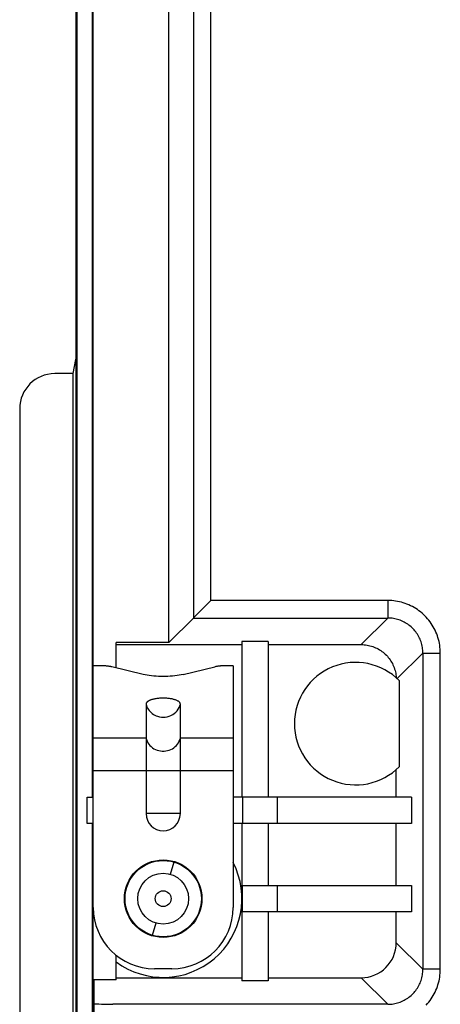
# Model space of a CAD drawing. Units: millimetres. Extents: x -107 to 107, y -181 to 181.
# Drawn here: x -107 to -95, y -133 to -105 of the extents above; entities that cross this region are included whole.
import ezdxf

# ---------------------------------------------------------------- set-up
doc = ezdxf.new("R2010")
doc.units = ezdxf.units.MM
doc.header["$LTSCALE"] = 16.335
doc.layers.add('IMPORT_IGES', color=7, linetype='CONTINUOUS')

msp = doc.modelspace()

# ---------------------------------------------------------------- linework, layer by layer
at = {"layer": 'IMPORT_IGES', "color": 7, "linetype": 'CONTINUOUS'}
for p, q in [((-104.965, 20), (-104.965, -176.071)), ((-104.517, -127.1), (-104.517, -87.158)), ((-104.5, -135.334), (-104.5, -87.166)), ((-102.339, -122.685), (-102.339, -87.166)), ((-105, -90.407), (-105, -114.594)), ((-105.068, -115), (-105, -114.594)), ((-105, -114.594), (-104.999, -114.591)), ((-104.999, -114.591), (-104.999, -145.407)), ((-105.068, -115), (-105.6, -115)), ((-105.068, -145), (-105.068, -115)), ((-106.6, -116), (-106.6, -144)), ((-101.136, -121.482), (-101.538, -121.884)), ((-101.636, -121.982), (-102.339, -122.685)), ((-101.538, -121.884), (-101.62, -121.966)), ((-102.339, -122.685), (-103.84, -122.685)), ((-103.84, -123.409), (-103.84, -122.685)), ((-103.84, -122.741), (-100.25, -122.741)), ((-99.5, -122.654), (-100.25, -122.654)), ((-100.25, -122.654), (-100.25, -127.1)), ((-99.5, -122.654), (-99.5, -127.1)), ((-99.5, -122.741), (-96.841, -122.741)), ((-104.258, -123.346), (-104.5, -123.346)), ((-103.074, -123.592), (-103.971, -123.377)), ((-101.926, -123.592), (-101.029, -123.377)), ((-100.5, -123.346), (-100.742, -123.346)), ((-100.5, -123.346), (-100.5, -130.25)), ((-95.754, -123.771), (-95.754, -126.229)), ((-102.99, -124.439), (-102.99, -127.569)), ((-102.01, -127.569), (-102.01, -124.439)), ((-95.841, -127.1), (-95.841, -126.311)), ((-104.676, -127.1), (-104.5, -127.1)), ((-104.676, -127.85), (-104.676, -127.1)), ((-95.405, -127.1), (-100.5, -127.1)), ((-100.237, -127.1), (-100.237, -127.85)), ((-95.405, -127.1), (-95.405, -127.85)), ((-104.5, -127.85), (-104.676, -127.85)), ((-104.517, -135.342), (-104.517, -127.85)), ((-95.405, -127.85), (-100.5, -127.85)), ((-100.25, -127.85), (-100.25, -132.346)), ((-99.5, -127.85), (-99.5, -129.625)), ((-95.841, -129.625), (-95.841, -127.85)), ((-100.237, -129.625), (-95.405, -129.625)), ((-100.237, -130.375), (-100.237, -129.625)), ((-95.405, -129.625), (-95.405, -130.375)), ((-95.405, -130.375), (-100.237, -130.375)), ((-99.5, -130.375), (-99.5, -132.346)), ((-95.841, -131.259), (-95.841, -130.375)), ((-103.84, -132.315), (-103.84, -131.619)), ((-102.25, -132), (-102.75, -132)), ((-103.84, -132.315), (-104.484, -132.315)), ((-104.484, -132.315), (-104.484, -134.235)), ((-103.84, -132.259), (-100.25, -132.259)), ((-99.5, -132.346), (-100.25, -132.346)), ((-99.5, -132.259), (-96.841, -132.259))]:
    msp.add_line(p, q, dxfattribs=at)
at = {"layer": 'IMPORT_IGES', "color": 253, "linetype": 'CONTINUOUS'}
for p, q in [((-101.136, -121.482), (-101.136, -22.018)), ((-101.636, -22.518), (-101.636, -121.982)), ((-96.082, -121.482), (-101.136, -121.482)), ((-96.082, -121.482), (-96.082, -121.982)), ((-101.636, -121.982), (-96.082, -121.982)), ((-96.841, -122.741), (-96.082, -121.982)), ((-95.082, -122.982), (-95.814, -123.714)), ((-95.082, -122.982), (-94.582, -122.982)), ((-95.082, -122.982), (-95.082, -132.018)), ((-94.582, -132.018), (-94.582, -122.982)), ((-102.99, -125.41), (-104.5, -125.41)), ((-100.5, -125.41), (-102.01, -125.41)), ((-100.5, -126.35), (-104.5, -126.35)), ((-99.237, -127.85), (-99.237, -127.1)), ((-102.01, -127.569), (-102.99, -127.569)), ((-102.193, -128.954), (-102.296, -129.305)), ((-99.237, -130.375), (-99.237, -129.625)), ((-102.807, -131.046), (-102.704, -130.695)), ((-95.841, -131.259), (-95.082, -132.018)), ((-94.582, -132.018), (-95.082, -132.018)), ((-96.082, -133.018), (-96.841, -132.259)), ((-96.082, -133.018), (-103.937, -133.018))]:
    msp.add_line(p, q, dxfattribs=at)
for points in [[(-94.582, -122.982), (-94.583, -122.926), (-94.586, -122.87), (-94.591, -122.814), (-94.599, -122.759), (-94.608, -122.704), (-94.619, -122.649), (-94.633, -122.594), (-94.648, -122.54), (-94.666, -122.487), (-94.685, -122.435), (-94.707, -122.383), (-94.73, -122.331), (-94.755, -122.281), (-94.782, -122.232), (-94.811, -122.184), (-94.842, -122.137), (-94.874, -122.092), (-94.909, -122.047), (-94.944, -122.004), (-94.982, -121.962), (-95.021, -121.922), (-95.061, -121.883), (-95.103, -121.845), (-95.146, -121.809), (-95.191, -121.775), (-95.237, -121.743), (-95.284, -121.712), (-95.332, -121.683), (-95.381, -121.656), (-95.431, -121.63), (-95.482, -121.607), (-95.534, -121.585), (-95.587, -121.566), (-95.64, -121.548), (-95.694, -121.533), (-95.749, -121.519), (-95.803, -121.508), (-95.859, -121.499), (-95.914, -121.491), (-95.97, -121.486), (-96.026, -121.483), (-96.082, -121.482)], [(-95.082, -122.982), (-95.083, -122.941), (-95.085, -122.901), (-95.089, -122.861), (-95.095, -122.821), (-95.102, -122.782), (-95.111, -122.742), (-95.121, -122.703), (-95.133, -122.665), (-95.147, -122.627), (-95.162, -122.59), (-95.178, -122.553), (-95.196, -122.517), (-95.216, -122.482), (-95.237, -122.447), (-95.259, -122.414), (-95.282, -122.381), (-95.307, -122.349), (-95.333, -122.319), (-95.361, -122.289), (-95.389, -122.26), (-95.419, -122.233), (-95.449, -122.207), (-95.481, -122.182), (-95.514, -122.159), (-95.547, -122.137), (-95.582, -122.116), (-95.617, -122.096), (-95.653, -122.078), (-95.69, -122.062), (-95.727, -122.047), (-95.765, -122.033), (-95.803, -122.021), (-95.842, -122.011), (-95.882, -122.002), (-95.921, -121.995), (-95.961, -121.989), (-96.001, -121.985), (-96.041, -121.983), (-96.082, -121.982)], [(-102.99, -124.439), (-102.979, -124.478), (-102.965, -124.517), (-102.948, -124.554), (-102.927, -124.59), (-102.903, -124.623), (-102.876, -124.655), (-102.846, -124.684), (-102.813, -124.711), (-102.778, -124.735), (-102.741, -124.756), (-102.703, -124.775), (-102.662, -124.789)], [(-102.662, -124.789), (-102.608, -124.804), (-102.552, -124.812), (-102.495, -124.815), (-102.439, -124.811), (-102.383, -124.802), (-102.329, -124.786), (-102.277, -124.765), (-102.228, -124.739), (-102.182, -124.708), (-102.14, -124.671), (-102.103, -124.631), (-102.072, -124.587), (-102.045, -124.54), (-102.025, -124.49), (-102.01, -124.439)], [(-102.99, -125.41), (-102.977, -125.457), (-102.96, -125.501), (-102.937, -125.544), (-102.911, -125.584), (-102.88, -125.622), (-102.845, -125.657), (-102.806, -125.688), (-102.765, -125.715), (-102.72, -125.738), (-102.674, -125.757), (-102.625, -125.771), (-102.576, -125.781), (-102.525, -125.786), (-102.475, -125.786), (-102.424, -125.781), (-102.375, -125.771), (-102.326, -125.757), (-102.28, -125.738), (-102.235, -125.715), (-102.194, -125.688), (-102.155, -125.657), (-102.12, -125.622), (-102.089, -125.584), (-102.063, -125.544), (-102.04, -125.501), (-102.023, -125.457), (-102.01, -125.41)], [(-96.082, -133.018), (-96.041, -133.017), (-96.001, -133.015), (-95.961, -133.011), (-95.921, -133.005), (-95.882, -132.998), (-95.842, -132.989), (-95.803, -132.979), (-95.765, -132.967), (-95.727, -132.953), (-95.69, -132.938), (-95.653, -132.922), (-95.617, -132.904), (-95.582, -132.884), (-95.547, -132.863), (-95.514, -132.841), (-95.481, -132.818), (-95.449, -132.793), (-95.419, -132.767), (-95.389, -132.739), (-95.36, -132.711), (-95.333, -132.681), (-95.307, -132.651), (-95.282, -132.619), (-95.259, -132.586), (-95.237, -132.553), (-95.216, -132.518), (-95.196, -132.483), (-95.178, -132.447), (-95.162, -132.41), (-95.147, -132.373), (-95.133, -132.335), (-95.121, -132.297), (-95.111, -132.258), (-95.102, -132.218), (-95.095, -132.179), (-95.089, -132.139), (-95.085, -132.099), (-95.083, -132.059), (-95.082, -132.018)], [(-94.983, -133.039), (-94.945, -132.997), (-94.909, -132.954), (-94.875, -132.909), (-94.843, -132.863), (-94.812, -132.816), (-94.783, -132.768), (-94.756, -132.719), (-94.73, -132.669), (-94.707, -132.618), (-94.685, -132.566), (-94.666, -132.513), (-94.648, -132.46), (-94.633, -132.406), (-94.619, -132.351), (-94.608, -132.297), (-94.599, -132.241), (-94.591, -132.186), (-94.586, -132.13), (-94.583, -132.074), (-94.582, -132.018)]]:
    msp.add_lwpolyline(points, dxfattribs=at)
at = {"layer": 'IMPORT_IGES', "color": 7, "linetype": 'CONTINUOUS'}
for points in [[(-101.631, -121.977), (-101.635, -121.981), (-101.636, -121.982)], [(-101.62, -121.966), (-101.628, -121.975), (-101.631, -121.977)], [(-96.841, -122.741), (-96.799, -122.742), (-96.757, -122.745), (-96.715, -122.749), (-96.673, -122.755), (-96.632, -122.763), (-96.591, -122.773), (-96.55, -122.784), (-96.51, -122.798), (-96.471, -122.812), (-96.432, -122.829), (-96.394, -122.847), (-96.357, -122.866), (-96.32, -122.888), (-96.285, -122.91), (-96.25, -122.934), (-96.217, -122.96), (-96.185, -122.987), (-96.153, -123.015), (-96.123, -123.045), (-96.095, -123.076), (-96.067, -123.108), (-96.041, -123.141), (-96.017, -123.175), (-95.994, -123.21), (-95.972, -123.247), (-95.952, -123.284), (-95.934, -123.321), (-95.917, -123.36), (-95.901, -123.399), (-95.888, -123.439), (-95.876, -123.48), (-95.866, -123.521), (-95.857, -123.562), (-95.851, -123.603), (-95.846, -123.645), (-95.843, -123.687)], [(-104.108, -123.354), (-104.124, -123.353), (-104.141, -123.351), (-104.157, -123.35), (-104.174, -123.349), (-104.191, -123.348), (-104.207, -123.347), (-104.224, -123.347), (-104.241, -123.346), (-104.258, -123.346)], [(-103.971, -123.377), (-103.986, -123.374), (-104, -123.371), (-104.015, -123.368), (-104.03, -123.365), (-104.045, -123.363), (-104.06, -123.36), (-104.076, -123.358), (-104.092, -123.356), (-104.108, -123.354)], [(-100.892, -123.354), (-100.908, -123.356), (-100.924, -123.358), (-100.94, -123.36), (-100.955, -123.363), (-100.97, -123.365), (-100.985, -123.368), (-101, -123.371), (-101.014, -123.374), (-101.029, -123.377)], [(-100.742, -123.346), (-100.759, -123.346), (-100.776, -123.347), (-100.793, -123.347), (-100.809, -123.348), (-100.826, -123.349), (-100.843, -123.35), (-100.859, -123.351), (-100.876, -123.353), (-100.892, -123.354)], [(-102.5, -123.654), (-102.568, -123.653), (-102.636, -123.651), (-102.702, -123.647), (-102.768, -123.642), (-102.833, -123.635), (-102.896, -123.626), (-102.957, -123.616), (-103.016, -123.605), (-103.074, -123.592)], [(-101.926, -123.592), (-101.984, -123.605), (-102.043, -123.616), (-102.104, -123.626), (-102.167, -123.635), (-102.232, -123.642), (-102.298, -123.647), (-102.364, -123.651), (-102.432, -123.653), (-102.5, -123.654)], [(-102.01, -124.439), (-102.011, -124.43), (-102.013, -124.421), (-102.016, -124.413), (-102.021, -124.404), (-102.027, -124.395), (-102.035, -124.386), (-102.044, -124.378), (-102.054, -124.369), (-102.066, -124.361), (-102.079, -124.353), (-102.094, -124.345), (-102.109, -124.338), (-102.126, -124.331), (-102.144, -124.324), (-102.163, -124.317), (-102.182, -124.311), (-102.203, -124.306), (-102.225, -124.3), (-102.248, -124.295), (-102.271, -124.291), (-102.295, -124.287), (-102.319, -124.283), (-102.345, -124.28), (-102.37, -124.277), (-102.396, -124.275), (-102.423, -124.274), (-102.449, -124.272), (-102.476, -124.272), (-102.502, -124.271), (-102.529, -124.272), (-102.556, -124.272), (-102.582, -124.274), (-102.609, -124.276), (-102.634, -124.278), (-102.66, -124.281), (-102.685, -124.284), (-102.71, -124.288), (-102.734, -124.292), (-102.757, -124.296), (-102.779, -124.301), (-102.8, -124.307), (-102.82, -124.312), (-102.839, -124.318), (-102.856, -124.324), (-102.872, -124.33), (-102.886, -124.336), (-102.899, -124.342), (-102.911, -124.348), (-102.921, -124.353), (-102.93, -124.359), (-102.939, -124.365), (-102.947, -124.37), (-102.954, -124.376), (-102.96, -124.382), (-102.966, -124.387), (-102.971, -124.393), (-102.976, -124.399), (-102.98, -124.405), (-102.983, -124.412), (-102.986, -124.418), (-102.988, -124.425), (-102.989, -124.432), (-102.99, -124.439)]]:
    msp.add_lwpolyline(points, dxfattribs=at)
for radius in [1.108, 1.09, 0.725, 0.225]:
    msp.add_circle((-102.5, -130), radius, dxfattribs=at)
for centre, radius, start, end in [((-105.6, -116), 1, 90, 180), ((-97, -125), 1.75, 44.602, 315.398), ((-102.5, -127.569), 0.49, 180, 360), ((-102.5, -130), 2.25, 233.4523, 27.2521), ((-102.75, -130.25), 1.75, 180, 270), ((-102.25, -130.25), 1.75, 270, 360)]:
    msp.add_arc(centre, radius, start, end, dxfattribs=at)
for centre, major_axis, ratio, start_param, end_param in [((-96.841, -131.259), (0.707, -0.707), 0.999695, -0.785246, 0.785246), ((-102.984, -132.998), (1.5, 0), 0.017455, 3.141593, 4.024336)]:
    msp.add_ellipse(centre, major_axis=major_axis, ratio=ratio, start_param=start_param, end_param=end_param, dxfattribs=at)

doc.saveas('drawing.dxf')
